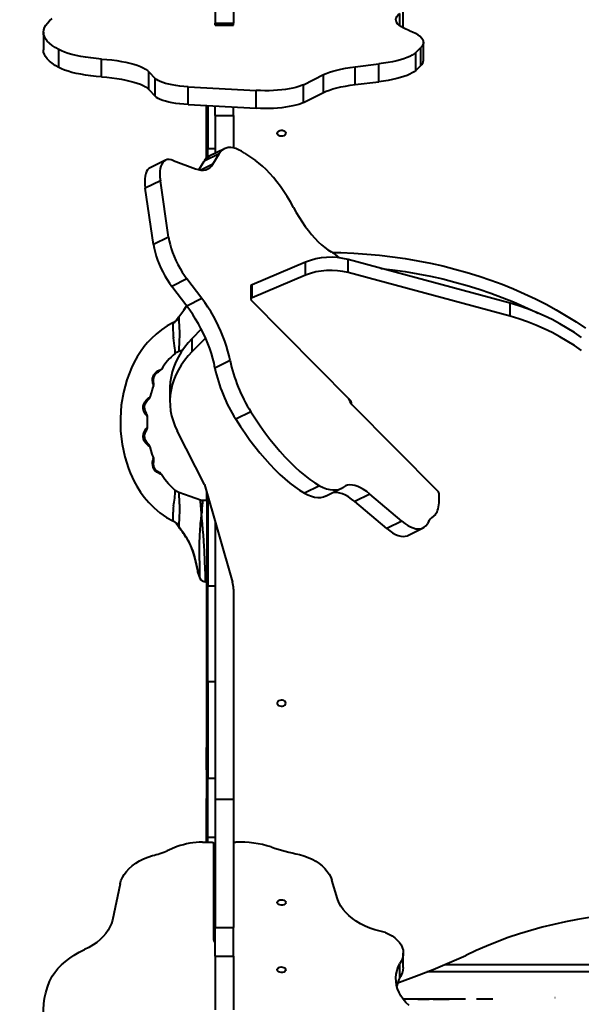
# Model space of a CAD drawing. Units: millimetres. Extents: x 29975 to 49515, y -8954 to 21535.
# Drawn here: x 42931 to 43388, y 1771 to 2571 of the extents above; entities that cross this region are included whole.
import ezdxf

# ---------------------------------------------------------------- set-up
doc = ezdxf.new("R2010")
doc.units = ezdxf.units.MM
doc.layers.add('DiKom', color=7, linetype='Continuous')
doc.styles.add('style1', font='arialbd.ttf', dxfattribs={"width": 0.8})
doc.dimstyles.new('1-50', dxfattribs={"dimtxt": 1100, "dimasz": 400, "dimexe": 100, "dimexo": 0, "dimgap": 400, "dimtad": 1, "dimtxsty": 'style1', "dimcen": 200, "dimclrd": 7, "dimclre": 7, "dimclrt": 7, "dimadec": 1, "dimazin": 2, "dimtfac": 1, "dimtmove": 0, "dimatfit": 2, "dimfxl": 0, "dimlwd": 25, "dimlwe": 18, "dimarcsym": 0})

# ---------------------------------------------------------------- blocks, each defined once
blk = doc.blocks.new('*D9')
at = {"color": 7, "linetype": 'Continuous', "lineweight": 18, "transparency": 16777216}
for p, q in [((36176.29, 5818.09), (36176.29, -7060.63)), ((48014.75, 3857.78), (48014.75, -7060.63))]:
    blk.add_line(p, q, dxfattribs=at)
at = {"color": 7, "linetype": 'Continuous', "lineweight": 25, "transparency": 16777216}
blk.add_line((47614.75, -6960.63), (36576.29, -6960.63), dxfattribs=at)
at = {"color": 7, "linetype": 'Continuous', "transparency": 16777216}
for points in [[(36576.29, -6893.96), (36576.29, -7027.3), (36176.29, -6960.63)], [(47614.75, -6893.96), (47614.75, -7027.3), (48014.75, -6960.63)]]:
    blk.add_solid(points, dxfattribs=at)
at = {"layer": 'Defpoints', "color": 0, "linetype": 'Continuous', "transparency": 16777216}
for p in [(36176.29, 5818.09), (48014.75, 3857.78), (36176.29, -6960.63)]:
    blk.add_point(p, dxfattribs=at)
at = {"color": 7, "linetype": 'Continuous', "lineweight": 40, "transparency": 16777216, "insert": (42248.46, -5998.62), "char_height": 1100, "attachment_point": 5, "style": 'style1'}
blk.add_mtext('11800', dxfattribs=at)
blk = doc.blocks.new('*D10')
at = {"color": 7, "linetype": 'Continuous', "lineweight": 18, "transparency": 16777216}
for p, q in [((42445.22, 11164.04), (33377.59, 11164.04)), ((43214.6, -3144.74), (33377.59, -3144.74))]:
    blk.add_line(p, q, dxfattribs=at)
at = {"color": 7, "linetype": 'Continuous', "lineweight": 25, "transparency": 16777216}
blk.add_line((33477.59, 10764.04), (33477.59, -2744.74), dxfattribs=at)
at = {"color": 7, "linetype": 'Continuous', "transparency": 16777216}
for points in [[(33410.93, 10764.04), (33544.26, 10764.04), (33477.59, 11164.04)], [(33410.93, -2744.74), (33544.26, -2744.74), (33477.59, -3144.74)]]:
    blk.add_solid(points, dxfattribs=at)
at = {"layer": 'Defpoints', "color": 0, "linetype": 'Continuous', "transparency": 16777216}
for p in [(42445.22, 11164.04), (33477.59, -3144.74), (43214.6, -3144.74)]:
    blk.add_point(p, dxfattribs=at)
at = {"color": 7, "linetype": 'Continuous', "lineweight": 40, "transparency": 16777216, "insert": (32515.96, 476.4), "char_height": 1100, "attachment_point": 5, "rotation": 90, "style": 'style1'}
blk.add_mtext('14300', dxfattribs=at)
blk = doc.blocks.new('*D11')
at = {"layer": 'Defpoints', "color": 0, "transparency": 16777216}
for p in [(42718.22, 13133.04), (31658.5, -5166.96), (43235.38, -5166.96)]:
    blk.add_point(p, dxfattribs=at)
at = {"layer": 'DiKom', "color": 7, "lineweight": 18, "transparency": 16777216}
for p, q in [((42718.22, 13133.04), (31558.5, 13133.04)), ((43235.38, -5166.96), (31558.5, -5166.96))]:
    blk.add_line(p, q, dxfattribs=at)
at = {"layer": 'DiKom', "color": 7, "lineweight": 25, "transparency": 16777216}
blk.add_line((31658.5, 12733.04), (31658.5, -4766.96), dxfattribs=at)
at = {"layer": 'DiKom', "color": 7, "transparency": 16777216}
for points in [[(31591.83, 12733.04), (31725.17, 12733.04), (31658.5, 13133.04)], [(31591.83, -4766.96), (31725.17, -4766.96), (31658.5, -5166.96)]]:
    blk.add_solid(points, dxfattribs=at)
at = {"layer": 'DiKom', "color": 7, "lineweight": 200, "transparency": 16777216, "insert": (30696.49, 376.1), "char_height": 1100, "attachment_point": 5, "rotation": 90, "style": 'style1'}
blk.add_mtext('18300', dxfattribs=at)
blk = doc.blocks.new('*D12')
at = {"layer": 'Defpoints', "color": 0, "transparency": 16777216}
for p in [(34277.51, 4997.39), (49464.75, 3543.72), (34277.51, -8854.18)]:
    blk.add_point(p, dxfattribs=at)
at = {"layer": 'DiKom', "color": 7, "lineweight": 18, "transparency": 16777216}
for p, q in [((34277.51, 4997.39), (34277.51, -8954.18)), ((49464.75, 3543.72), (49464.75, -8954.18))]:
    blk.add_line(p, q, dxfattribs=at)
at = {"layer": 'DiKom', "color": 7, "lineweight": 25, "transparency": 16777216}
blk.add_line((49064.75, -8854.18), (34677.51, -8854.18), dxfattribs=at)
at = {"layer": 'DiKom', "color": 7, "transparency": 16777216}
for points in [[(34677.51, -8787.51), (34677.51, -8920.85), (34277.51, -8854.18)], [(49064.75, -8787.51), (49064.75, -8920.85), (49464.75, -8854.18)]]:
    blk.add_solid(points, dxfattribs=at)
at = {"layer": 'DiKom', "color": 7, "lineweight": 200, "transparency": 16777216, "insert": (42322.71, -7892.55), "char_height": 1100, "attachment_point": 5, "style": 'style1'}
blk.add_mtext('15200', dxfattribs=at)

msp = doc.modelspace()

# ---------------------------------------------------------------- linework, layer by layer
at = {"color": 7, "linetype": 'Continuous', "lineweight": 40}
for p, q in [((43089.924, 2606.735), (43089.924, 2568.64)), ((43104.924, 2606.735), (43104.924, 2568.64)), ((43242.892, 2565.29), (43242.892, 2579.778)), ((43089.924, 2568.64), (43104.924, 2568.64)), ((43089.924, 2566.983), (43089.924, 2568.64)), ((43104.924, 2566.983), (43104.924, 2568.64)), ((43240.15, 2566.428), (43240.15, 2576.48)), ((42950.484, 2561.299), (42950.484, 2546.81)), ((43089.924, 2566.983), (43104.924, 2566.983)), ((43242.892, 2565.29), (43242.824, 2564.759)), ((43259.237, 2538.516), (43259.237, 2553.005)), ((42962.887, 2532.559), (42962.887, 2547.048)), ((43253.043, 2544.726), (43257.094, 2548.701)), ((43253.043, 2530.237), (43253.043, 2544.726)), ((43257.094, 2534.212), (43257.094, 2548.701)), ((42997.673, 2524.96), (42997.673, 2539.449)), ((43036.216, 2529.108), (43041.358, 2523.631)), ((43036.216, 2514.619), (43036.216, 2529.108)), ((43203.771, 2533.138), (43222.976, 2535.44)), ((43203.771, 2518.649), (43203.771, 2533.138)), ((43222.976, 2520.951), (43222.976, 2535.44)), ((43253.043, 2530.237), (43257.094, 2534.212)), ((43041.358, 2509.142), (43041.358, 2523.631)), ((43161.805, 2518.59), (43177.968, 2526.728)), ((43177.968, 2512.239), (43177.968, 2526.728)), ((43203.771, 2518.649), (43222.976, 2520.951)), ((43036.216, 2514.619), (43041.358, 2509.142)), ((43068.1, 2516.909), (43123.407, 2513.869)), ((43068.1, 2502.42), (43068.1, 2516.909)), ((43123.407, 2499.381), (43123.407, 2513.869)), ((43161.805, 2504.101), (43161.805, 2518.59)), ((43161.805, 2504.101), (43177.968, 2512.239)), ((43068.1, 2502.42), (43123.407, 2499.381)), ((43082.924, 2480.823), (43082.924, 2501.605)), ((43083.924, 2501.55), (43083.924, 2466.742)), ((43089.924, 2493.57), (43089.924, 2501.22)), ((43104.924, 2493.57), (43104.924, 2500.396)), ((43089.924, 2493.57), (43104.924, 2493.57)), ((43089.924, 2493.57), (43089.924, 2462.782)), ((43104.924, 2493.57), (43104.924, 2467.152)), ((43082.924, 2480.823), (43083.924, 2480.823)), ((43082.924, 2472.151), (43082.924, 2480.823)), ((43082.924, 2472.151), (43083.924, 2472.151)), ((43082.924, 2458.848), (43082.924, 2472.151)), ((43083.924, 2459.674), (43083.924, 2466.742)), ((43083.924, 2466.742), (43089.924, 2466.742)), ((43097.474, 2466.525), (43085.187, 2460.433)), ((43049.564, 2457.168), (43037.277, 2451.076)), ((43055.933, 2457.073), (43073.97, 2450.251)), ((43093.277, 2462.515), (43080.99, 2456.424)), ((43088.175, 2454.111), (43093.277, 2462.515)), ((43113.857, 2462.942), (43122.666, 2456.896)), ((43076.743, 2449.427), (43080.99, 2456.424)), ((43088.175, 2454.111), (43078.246, 2449.188)), ((43045.472, 2440.532), (43033.185, 2434.441)), ((43052.208, 2394.663), (43045.472, 2440.532)), ((43039.921, 2388.572), (43033.185, 2434.441)), ((43052.208, 2394.663), (43039.921, 2388.572)), ((43163.441, 2374.301), (43120.006, 2356.007)), ((43163.441, 2363.707), (43163.441, 2374.301)), ((43198.11, 2365.838), (43198.11, 2376.432)), ((43329.643, 2341.015), (43198.11, 2376.432)), ((43067.106, 2360.716), (43054.818, 2354.624)), ((43079.244, 2344.811), (43067.106, 2360.716)), ((43163.441, 2363.707), (43120.006, 2345.414)), ((43329.643, 2330.422), (43198.11, 2365.838)), ((43066.957, 2338.72), (43054.818, 2354.624)), ((43119.028, 2354.79), (43119.028, 2344.197)), ((43120.006, 2345.414), (43120.006, 2356.007)), ((43079.244, 2344.811), (43066.957, 2338.72)), ((43199.671, 2262.216), (43119.39, 2343.385)), ((43329.643, 2330.422), (43329.643, 2341.015)), ((43060.147, 2329.464), (43060.457, 2329.801)), ((43078.759, 2319.815), (43071.344, 2312.313)), ((43082.153, 2312.655), (43071.344, 2301.72)), ((43071.344, 2301.72), (43071.344, 2312.313)), ((43060.456, 2301.949), (43060.457, 2301.958)), ((43060.477, 2301.943), (43063.812, 2303.136)), ((43102.163, 2294.42), (43089.875, 2288.328)), ((43039.932, 2274.178), (43039.927, 2274.192)), ((43053.272, 2271.718), (43053.272, 2261.125)), ((43201.141, 2258.789), (43270.983, 2188.174)), ((43119.004, 2252.826), (43106.717, 2246.734)), ((43081.264, 2193.581), (43059.149, 2237.211)), ((43039.959, 2214.98), (43039.935, 2214.913)), ((43046.203, 2201.887), (43046.128, 2201.911)), ((43081.264, 2193.581), (43104.114, 2114.391)), ((43174.856, 2192.66), (43162.569, 2186.568)), ((43060.457, 2187.107), (43060.456, 2187.136)), ((43082.924, 2187.826), (43082.924, 2180.542)), ((43180.26, 2184.494), (43192.547, 2190.586)), ((43215.648, 2185.892), (43203.361, 2179.8)), ((43241.797, 2163.862), (43215.648, 2185.892)), ((43272.104, 2180.576), (43272.13, 2185.593)), ((43078.108, 2180.831), (43078.109, 2180.817)), ((43083.424, 2180.542), (43079.791, 2180.542)), ((43083.424, 2114.542), (43083.424, 2180.542)), ((43083.924, 2184.361), (43083.924, 2111.248)), ((43229.51, 2157.771), (43203.361, 2179.8)), ((43078.924, 2169.615), (43078.924, 2169.484)), ((43268.922, 2169.319), (43265.908, 2166.598)), ((43089.924, 2163.567), (43089.924, 1937.887)), ((43241.797, 2163.862), (43229.51, 2157.771)), ((43060.457, 2159.284), (43060.159, 2159.607)), ((43246.646, 2152.289), (43258.933, 2158.381)), ((43067.701, 2148.43), (43068.08, 2147.737)), ((43072.85, 2135.742), (43073.077, 2135.005)), ((43075.896, 2121.81), (43077.634, 2117.637)), ((43082.257, 2114.542), (43083.424, 2114.542)), ((43082.924, 2114.542), (43082.924, 1980.037)), ((43083.924, 2111.248), (43089.924, 2111.248)), ((43083.924, 2033.493), (43083.924, 2111.248)), ((43104.924, 2108.722), (43104.924, 2056.066)), ((43104.924, 2056.066), (43104.924, 1937.887)), ((43083.924, 2033.493), (43083.924, 1955.087)), ((43083.924, 2033.493), (43089.924, 2033.493)), ((43082.924, 1961.86), (43082.924, 1980.037)), ((43082.924, 1980.037), (43083.924, 1980.037)), ((43082.924, 1961.86), (43083.924, 1961.86)), ((43082.924, 1961.86), (43082.924, 1938.61)), ((43083.924, 1907.011), (43083.924, 1955.087)), ((43083.924, 1955.087), (43089.924, 1955.087)), ((43082.924, 1938.61), (43083.924, 1938.61)), ((43082.924, 1902.997), (43082.924, 1938.61)), ((43089.924, 1937.887), (43104.924, 1937.887)), ((43089.924, 1937.887), (43089.924, 1833.755)), ((43104.924, 1937.887), (43104.924, 1833.755)), ((43083.924, 1903.001), (43083.924, 1907.011)), ((43083.924, 1907.011), (43089.924, 1907.011)), ((43059.276, 1899.418), (43051.108, 1896.041)), ((43079.771, 1902.984), (43086.912, 1903.013)), ((43088.924, 1823.461), (43088.924, 1901.727)), ((43012.714, 1869.021), (43006.471, 1839.717)), ((43189.283, 1856.824), (43184.855, 1872.033)), ((43088.924, 1862.535), (43089.924, 1862.535)), ((43088.924, 1836.608), (43089.924, 1836.608)), ((43089.924, 1833.755), (43104.924, 1833.755)), ((43089.924, 1810.219), (43089.924, 1833.755)), ((43104.924, 1810.219), (43104.924, 1833.755)), ((43089.924, 1810.219), (43104.924, 1810.219)), ((43089.924, 1810.219), (43089.924, 1766.666)), ((43104.924, 1810.219), (43104.924, 1766.666)), ((43242.892, 1801.213), (43242.892, 1812.703)), ((43240.15, 1793.02), (43240.15, 1804.511)), ((43276.757, 1803.542), (43789.511, 1803.542)), ((43817.325, 1797.542), (43261.997, 1797.542)), ((43293.309, 1775.543), (43293.309, 1775.543)), ((43293.309, 1775.543), (43293.309, 1775.543)), ((43302.309, 1775.543), (43302.309, 1775.543)), ((43302.309, 1775.543), (43302.309, 1775.543))]:
    msp.add_line(p, q, dxfattribs=at)
at = {"color": 7, "linetype": 'Continuous', "lineweight": 40, "flags": 128}
for points in [[(42962.887, 2547.048), (42960.005, 2548.74), (42957.491, 2550.471), (42955.352, 2552.235), (42953.596, 2554.027), (42952.227, 2555.841), (42951.251, 2557.673), (42950.669, 2559.516), (42950.484, 2561.364), (42950.697, 2563.212), (42951.306, 2565.054), (42952.31, 2566.885), (42953.706, 2568.698), (42955.489, 2570.488), (42957.654, 2572.25)], [(43247.559, 2562.675), (43245.042, 2563.689), (43242.84, 2564.751), (43240.968, 2565.855), (43239.437, 2566.994), (43238.257, 2568.16), (43237.435, 2569.346), (43236.976, 2570.546), (43236.883, 2571.751), (43237.157, 2572.955), (43237.796, 2574.149), (43238.795, 2575.326), (43240.15, 2576.48)], [(43247.559, 2562.675), (43250.319, 2561.552), (43252.731, 2560.377), (43254.78, 2559.157), (43256.453, 2557.899), (43257.741, 2556.611), (43258.635, 2555.3), (43259.13, 2553.976), (43259.222, 2552.646), (43258.912, 2551.318), (43258.202, 2550), (43257.094, 2548.701)], [(42962.887, 2532.559), (42960.005, 2534.251), (42957.491, 2535.982), (42955.352, 2537.746), (42953.596, 2539.538), (42952.227, 2541.352), (42951.251, 2543.184), (42950.669, 2545.027), (42950.484, 2546.81)], [(42997.673, 2539.449), (42993.215, 2539.828), (42988.898, 2540.303), (42984.753, 2540.872), (42980.811, 2541.531), (42977.1, 2542.274), (42973.647, 2543.096), (42970.477, 2543.991), (42967.614, 2544.953), (42965.078, 2545.974), (42962.887, 2547.048)], [(43253.043, 2544.726), (43251.753, 2543.639), (43250.132, 2542.581), (43248.19, 2541.561), (43245.939, 2540.584), (43243.395, 2539.657), (43240.572, 2538.785), (43237.489, 2537.974), (43234.167, 2537.23), (43230.625, 2536.557), (43226.887, 2535.959), (43222.976, 2535.44)], [(42997.673, 2539.449), (43001.928, 2539.09), (43006.056, 2538.643), (43010.03, 2538.11), (43013.823, 2537.496), (43017.411, 2536.804), (43020.769, 2536.038), (43023.876, 2535.204), (43026.711, 2534.308), (43029.255, 2533.355), (43031.491, 2532.352), (43033.405, 2531.305), (43034.983, 2530.221), (43036.216, 2529.108)], [(42997.673, 2524.96), (42993.215, 2525.339), (42988.898, 2525.814), (42984.753, 2526.383), (42980.811, 2527.042), (42977.1, 2527.785), (42973.647, 2528.607), (42970.477, 2529.502), (42967.614, 2530.464), (42965.078, 2531.486), (42962.887, 2532.559)], [(43177.968, 2526.728), (43180.215, 2527.753), (43182.781, 2528.726), (43185.649, 2529.641), (43188.8, 2530.491), (43192.212, 2531.271), (43195.861, 2531.975), (43199.723, 2532.599), (43203.771, 2533.138)], [(43253.043, 2530.237), (43251.753, 2529.15), (43250.132, 2528.093), (43248.19, 2527.072), (43245.939, 2526.095), (43243.395, 2525.168), (43240.572, 2524.296), (43237.489, 2523.486), (43234.167, 2522.741), (43230.625, 2522.068), (43226.887, 2521.47), (43222.976, 2520.951)], [(42997.673, 2524.96), (43001.928, 2524.601), (43006.056, 2524.154), (43010.03, 2523.621), (43013.823, 2523.007), (43017.411, 2522.315), (43020.769, 2521.549), (43023.876, 2520.716), (43026.711, 2519.819), (43029.255, 2518.866), (43031.491, 2517.863), (43033.405, 2516.816), (43034.983, 2515.732), (43036.216, 2514.619)], [(43068.1, 2516.909), (43064.648, 2517.147), (43061.308, 2517.474), (43058.114, 2517.888), (43055.1, 2518.385), (43052.297, 2518.958), (43049.734, 2519.602), (43047.439, 2520.311), (43045.434, 2521.076), (43043.741, 2521.89), (43042.378, 2522.745), (43041.358, 2523.631)], [(43161.805, 2518.59), (43160.045, 2517.803), (43157.988, 2517.066), (43155.657, 2516.386), (43153.074, 2515.77), (43150.265, 2515.224), (43147.259, 2514.753), (43144.087, 2514.363), (43140.779, 2514.057), (43137.369, 2513.839), (43133.892, 2513.71), (43130.382, 2513.672), (43126.876, 2513.726), (43123.407, 2513.869)], [(43177.968, 2512.239), (43180.215, 2513.264), (43182.781, 2514.237), (43185.649, 2515.152), (43188.8, 2516.002), (43192.212, 2516.782), (43195.861, 2517.486), (43199.723, 2518.11), (43203.771, 2518.649)], [(43068.1, 2502.42), (43064.648, 2502.658), (43061.308, 2502.985), (43058.114, 2503.4), (43055.1, 2503.896), (43052.297, 2504.469), (43049.734, 2505.113), (43047.439, 2505.822), (43045.434, 2506.587), (43043.741, 2507.401), (43042.378, 2508.256), (43041.358, 2509.142)], [(43161.805, 2504.101), (43160.045, 2503.314), (43157.988, 2502.577), (43155.657, 2501.897), (43153.074, 2501.281), (43150.265, 2500.735), (43147.259, 2500.264), (43144.087, 2499.874), (43140.779, 2499.569), (43137.369, 2499.35), (43133.892, 2499.221), (43130.382, 2499.183), (43126.876, 2499.237), (43123.407, 2499.381)], [(43147.424, 2479.1), (43147.235, 2478.295), (43146.686, 2477.578), (43145.838, 2477.025), (43144.783, 2476.697), (43143.635, 2476.63), (43142.518, 2476.83), (43141.554, 2477.277), (43140.846, 2477.92), (43140.472, 2478.692), (43140.472, 2479.508), (43140.846, 2480.279), (43141.554, 2480.923), (43142.518, 2481.369), (43143.635, 2481.569), (43144.783, 2481.502), (43145.839, 2481.174), (43146.686, 2480.622), (43147.235, 2479.904), (43147.424, 2479.1)], [(43113.857, 2462.942), (43111.447, 2464.467), (43109.104, 2465.691), (43106.843, 2466.606), (43104.678, 2467.206), (43102.623, 2467.486), (43100.691, 2467.446), (43098.894, 2467.086), (43097.245, 2466.407), (43095.752, 2465.415), (43094.427, 2464.115), (43093.277, 2462.515)], [(43055.933, 2457.073), (43054.19, 2457.592), (43052.556, 2457.792), (43051.049, 2457.669), (43049.684, 2457.225), (43048.474, 2456.465), (43047.431, 2455.397), (43046.567, 2454.03), (43045.889, 2452.379), (43045.405, 2450.46), (43045.12, 2448.293), (43045.035, 2445.9), (43045.153, 2443.304), (43045.472, 2440.532)], [(43153.636, 2418.85), (43151.148, 2423.314), (43148.544, 2427.651), (43145.839, 2431.832), (43143.051, 2435.833), (43140.196, 2439.628), (43137.293, 2443.196), (43134.358, 2446.513), (43131.409, 2449.559), (43128.466, 2452.316), (43125.545, 2454.767), (43122.666, 2456.896)], [(43037.277, 2451.076), (43036.187, 2450.374), (43035.144, 2449.305), (43034.28, 2447.938), (43033.602, 2446.287), (43033.118, 2444.369), (43032.833, 2442.202), (43032.748, 2439.808), (43032.866, 2437.213), (43033.185, 2434.441)], [(43073.97, 2450.251), (43076.241, 2449.541), (43078.398, 2449.173), (43080.425, 2449.149), (43082.31, 2449.469), (43084.038, 2450.131), (43085.599, 2451.13), (43086.981, 2452.46), (43088.175, 2454.111)], [(43153.636, 2418.85), (43155.883, 2414.8), (43158.238, 2410.864), (43160.684, 2407.069), (43163.207, 2403.437), (43165.792, 2399.99), (43168.422, 2396.751), (43171.08, 2393.739), (43173.751, 2390.972), (43176.418, 2388.469), (43179.065, 2386.244), (43181.674, 2384.312), (43184.231, 2382.684)], [(43052.208, 2394.663), (43052.735, 2391.692), (43053.462, 2388.599), (43054.379, 2385.415), (43055.479, 2382.175), (43056.75, 2378.911), (43058.177, 2375.658), (43059.747, 2372.449), (43061.443, 2369.319), (43063.248, 2366.299), (43065.142, 2363.421), (43067.106, 2360.716)], [(43039.921, 2388.572), (43040.448, 2385.601), (43041.175, 2382.507), (43042.092, 2379.324), (43043.192, 2376.083), (43044.463, 2372.819), (43045.89, 2369.566), (43047.46, 2366.358), (43049.156, 2363.227), (43050.961, 2360.208), (43052.855, 2357.33), (43054.818, 2354.624)], [(43185.065, 2382.273), (43192.072, 2382.124), (43202.619, 2381.68), (43213.137, 2380.974), (43223.614, 2380.006), (43234.036, 2378.777), (43244.39, 2377.29), (43254.664, 2375.545), (43264.844, 2373.545), (43274.919, 2371.292), (43284.876, 2368.79), (43294.702, 2366.041), (43304.385, 2363.049), (43313.914, 2359.817), (43323.276, 2356.35), (43332.459, 2352.651), (43341.453, 2348.726), (43350.246, 2344.579), (43358.828, 2340.215), (43367.187, 2335.64), (43375.313, 2330.86), (43383.197, 2325.88), (43390.828, 2320.706)], [(43224.545, 2369.314), (43234.036, 2368.184), (43244.39, 2366.696), (43254.664, 2364.951), (43264.844, 2362.951), (43274.919, 2360.699), (43284.876, 2358.197), (43294.702, 2355.448), (43304.385, 2352.456), (43313.914, 2349.224), (43323.276, 2345.756), (43332.459, 2342.058), (43341.453, 2338.133), (43350.246, 2333.986), (43352.204, 2333.019)], [(43102.163, 2294.42), (43101.367, 2298.229), (43100.376, 2302.146), (43099.195, 2306.146), (43097.834, 2310.202), (43096.299, 2314.287), (43094.603, 2318.374), (43092.756, 2322.436), (43090.769, 2326.446), (43088.658, 2330.378), (43086.434, 2334.205), (43084.114, 2337.902), (43081.712, 2341.446), (43079.244, 2344.811)], [(43120.006, 2345.414), (43119.676, 2345.241), (43119.404, 2345.023), (43119.2, 2344.771), (43119.073, 2344.495), (43119.028, 2344.206), (43119.068, 2343.916), (43119.19, 2343.639), (43119.39, 2343.385)], [(43089.875, 2288.328), (43089.08, 2292.137), (43088.089, 2296.055), (43086.908, 2300.054), (43085.547, 2304.11), (43084.012, 2308.195), (43082.316, 2312.282), (43080.468, 2316.344), (43078.482, 2320.354), (43076.37, 2324.286), (43074.147, 2328.113), (43071.827, 2331.811), (43069.425, 2335.354), (43066.957, 2338.72)], [(43387.541, 2313.234), (43381.966, 2317.122), (43376.146, 2320.826), (43370.095, 2324.338), (43363.823, 2327.652), (43357.346, 2330.76), (43350.675, 2333.657), (43343.824, 2336.335), (43336.809, 2338.789), (43329.643, 2341.015)], [(43060.147, 2329.464), (43058.249, 2326.909), (43055.645, 2325.079)], [(43060.363, 2329.795), (43060.197, 2329.553), (43060.158, 2329.476)], [(43060.457, 2329.801), (43060.487, 2328.867), (43060.54, 2327.401), (43060.62, 2325.476), (43060.727, 2323.198), (43060.843, 2320.745), (43060.938, 2318.282), (43060.982, 2315.89), (43060.96, 2313.595), (43060.88, 2311.411), (43060.764, 2309.32), (43060.647, 2307.365), (43060.55, 2305.621), (43060.489, 2304.139), (43060.459, 2303.011), (43060.453, 2302.27), (43060.456, 2301.949)], [(43387.541, 2302.641), (43381.966, 2306.529), (43376.146, 2310.233), (43370.095, 2313.745), (43363.823, 2317.059), (43357.346, 2320.167), (43350.675, 2323.063), (43343.824, 2325.742), (43336.809, 2328.196), (43329.643, 2330.422)], [(43055.661, 2325.048), (43051.091, 2322.609), (43046.278, 2319.4), (43041.987, 2315.951), (43038.249, 2312.426), (43035.07, 2308.983), (43032.438, 2305.77), (43029.397, 2301.573), (43026.737, 2297.381), (43024.285, 2292.97), (43022.055, 2288.369), (43018.305, 2278.709), (43015.521, 2268.548), (43013.74, 2258.083), (43012.964, 2247.534), (43013.184, 2236.891), (43014.405, 2226.336), (43016.593, 2216.134), (43019.63, 2206.602), (43021.053, 2203.016), (43022.581, 2199.571), (43024.244, 2196.194), (43026.454, 2192.184), (43029.391, 2187.52), (43032.448, 2183.3), (43036.096, 2178.942), (43040.343, 2174.62), (43045.174, 2170.516), (43050.542, 2166.808), (43055.664, 2164.04)], [(43055.598, 2324.747), (43055.645, 2325.079), (43055.645, 2325.079)], [(43057.467, 2300.242), (43057.467, 2300.237), (43057.467, 2300.543), (43057.446, 2301.402), (43057.385, 2302.738), (43057.262, 2304.467), (43057.065, 2306.446), (43056.796, 2308.55), (43056.484, 2310.691), (43056.18, 2312.829)], [(43071.344, 2312.313), (43068.069, 2308.78), (43065.097, 2305.115), (43062.44, 2301.331), (43060.106, 2297.441), (43058.105, 2293.46), (43056.442, 2289.401), (43055.124, 2285.28), (43054.156, 2281.11), (43053.541, 2276.906), (43053.282, 2272.684), (43053.272, 2271.718)], [(43071.344, 2301.72), (43068.069, 2298.187), (43065.097, 2294.522), (43062.44, 2290.738), (43060.106, 2286.848), (43058.105, 2282.867), (43056.442, 2278.808), (43055.124, 2274.687), (43054.156, 2270.516), (43053.541, 2266.313), (43053.282, 2262.091), (43053.379, 2257.866), (43053.831, 2253.652), (43054.638, 2249.465), (43055.796, 2245.319), (43057.302, 2241.23), (43059.149, 2237.211)], [(43057.451, 2300.224), (43058.889, 2301.216), (43060.477, 2301.943)], [(43039.471, 2275.663), (43039.247, 2276.797), (43039.127, 2278.182), (43039.213, 2279.724), (43039.581, 2281.293), (43040.255, 2282.771), (43041.198, 2284.072), (43042.324, 2285.15), (43043.489, 2285.97), (43044.545, 2286.542), (43045.388, 2286.908), (43045.964, 2287.119), (43046.264, 2287.217), (43046.198, 2287.196)], [(43039.987, 2277.858), (43039.941, 2278.808), (43039.976, 2279.494), (43040.091, 2280.281), (43040.311, 2281.139), (43040.651, 2282.025), (43041.123, 2282.907), (43041.721, 2283.748), (43042.426, 2284.518), (43043.193, 2285.187), (43044.685, 2286.194), (43045.794, 2286.834), (43046.24, 2287.176)], [(43039.952, 2278.575), (43039.96, 2278.954), (43039.995, 2279.397), (43040.212, 2280.552), (43040.418, 2281.195), (43040.69, 2281.836), (43041.021, 2282.451), (43041.395, 2283.015), (43041.782, 2283.502), (43042.163, 2283.91), (43042.801, 2284.476), (43043.095, 2284.697), (43043.366, 2284.881), (43044.019, 2285.26), (43044.22, 2285.359), (43044.167, 2285.334), (43044.012, 2285.256), (43043.355, 2284.874)], [(43039.974, 2274.065), (43040.115, 2275.437), (43039.996, 2277.299)], [(43033.432, 2250.761), (43032.668, 2252.054), (43031.993, 2253.64), (43031.581, 2255.419), (43031.564, 2257.26), (43031.986, 2259.051), (43032.789, 2260.687), (43033.84, 2262.095), (43034.941, 2263.201), (43035.906, 2263.989), (43036.629, 2264.496), (43037.079, 2264.782), (43037.248, 2264.884), (43037.236, 2264.877)], [(43033.568, 2252.6), (43033.078, 2253.698), (43032.742, 2254.96), (43032.625, 2256.232), (43032.71, 2257.412), (43032.946, 2258.456), (43033.272, 2259.332), (43033.985, 2260.602), (43034.723, 2261.556), (43035.645, 2262.575), (43036.609, 2263.679), (43037.25, 2264.885)], [(43035.023, 2248.775), (43034.919, 2249.496), (43034.582, 2250.398), (43034.098, 2251.442), (43033.568, 2252.6)], [(43035.098, 2240.222), (43034.95, 2242.368), (43035.086, 2248.786)], [(43119.004, 2252.826), (43122.753, 2246.999), (43126.588, 2241.346), (43130.498, 2235.883), (43134.47, 2230.627), (43138.491, 2225.594), (43142.55, 2220.801), (43146.634, 2216.261), (43150.73, 2211.989), (43154.826, 2207.998), (43158.909, 2204.301), (43162.965, 2200.908), (43166.984, 2197.831), (43170.952, 2195.078), (43174.856, 2192.66)], [(43106.717, 2246.734), (43110.466, 2240.908), (43114.301, 2235.254), (43118.211, 2229.791), (43122.183, 2224.535), (43126.204, 2219.503), (43130.263, 2214.709), (43134.347, 2210.169), (43138.443, 2205.897), (43142.539, 2201.907), (43146.622, 2198.209), (43150.678, 2194.816), (43154.697, 2191.739), (43158.665, 2188.987), (43162.569, 2186.568)], [(43036.323, 2224.795), (43035.479, 2225.426), (43034.437, 2226.356), (43033.338, 2227.603), (43032.375, 2229.135), (43031.734, 2230.861), (43031.518, 2232.684), (43031.73, 2234.508), (43032.287, 2236.217), (43033.024, 2237.674), (43033.769, 2238.805), (43034.384, 2239.591), (43034.802, 2240.07), (43034.931, 2240.21)], [(43035.519, 2226.827), (43034.812, 2227.475), (43034.041, 2228.402), (43033.39, 2229.498), (43032.948, 2230.622), (43032.709, 2231.676), (43032.628, 2232.601), (43032.723, 2234.028), (43033.089, 2235.553), (43033.802, 2237.269), (43034.238, 2238.126), (43034.643, 2238.939), (43034.938, 2239.684), (43035.008, 2240.209)], [(43035.044, 2227.364), (43034.654, 2227.761), (43034.199, 2228.311), (43033.63, 2229.192), (43033.084, 2230.441), (43032.881, 2231.174), (43032.75, 2231.948), (43032.701, 2232.728), (43032.73, 2233.473), (43032.942, 2234.7), (43033.098, 2235.221), (43033.271, 2235.679), (43033.552, 2236.281), (43033.805, 2236.727), (43034.07, 2237.13), (43034.055, 2237.109), (43033.76, 2236.653)], [(43037.25, 2224.199), (43036.434, 2225.835), (43035.648, 2226.7)], [(43037.136, 2224.268), (43037.203, 2224.227), (43036.905, 2224.41), (43036.323, 2224.795)], [(43040.098, 2214.974), (43038.826, 2218.426), (43037.298, 2224.31)], [(43046.128, 2201.911), (43046.027, 2201.944), (43045.492, 2202.136), (43044.693, 2202.473), (43043.667, 2203.008), (43042.51, 2203.786), (43041.371, 2204.821), (43040.388, 2206.094), (43039.667, 2207.551), (43039.252, 2209.106), (43039.124, 2210.658), (43039.218, 2212.081), (43039.432, 2213.255), (43039.667, 2214.128), (43039.959, 2214.98), (43039.959, 2214.98)], [(43044.197, 2203.736), (43044.198, 2203.735), (43044.013, 2203.827), (43043.641, 2204.033), (43043.183, 2204.326), (43042.637, 2204.742), (43041.922, 2205.426), (43041.155, 2206.417), (43040.806, 2207.017), (43040.51, 2207.653), (43040.281, 2208.295), (43040.118, 2208.923), (43039.967, 2210.003), (43039.952, 2210.429), (43039.958, 2210.814), (43040.003, 2211.368), (43040.064, 2211.786), (43040.14, 2212.162)], [(43046.249, 2201.872), (43045.721, 2202.623), (43044.958, 2203.281)], [(43057.528, 2188.919), (43055.795, 2190.295), (43052, 2194.161), (43049.142, 2197.692), (43046.325, 2201.832), (43046.272, 2201.925)], [(43174.856, 2192.66), (43177.715, 2191.284), (43180.478, 2190.258), (43183.128, 2189.587), (43185.654, 2189.273), (43188.041, 2189.32), (43190.276, 2189.726), (43192.349, 2190.49), (43194.247, 2191.607)], [(43215.648, 2185.892), (43213.117, 2187.893), (43210.632, 2189.597), (43208.209, 2190.992), (43205.864, 2192.07), (43203.611, 2192.822), (43201.468, 2193.244), (43199.446, 2193.332), (43197.561, 2193.088), (43195.824, 2192.511), (43194.247, 2191.607)], [(43060.459, 2187.148), (43058.88, 2187.873), (43057.451, 2188.86)], [(43060.456, 2187.136), (43060.453, 2186.994), (43060.453, 2186.743), (43060.454, 2186.443), (43060.458, 2186.142), (43060.486, 2185.034), (43060.543, 2183.612), (43060.641, 2181.812), (43060.772, 2179.633), (43060.842, 2178.409), (43060.902, 2177.18), (43060.952, 2175.78), (43060.978, 2174.483), (43060.981, 2173.099), (43060.96, 2171.643), (43060.92, 2170.232), (43060.865, 2168.847), (43060.836, 2168.173), (43060.806, 2167.525), (43060.772, 2166.809), (43060.747, 2166.303), (43060.706, 2165.46), (43060.676, 2164.831), (43060.644, 2164.127), (43060.592, 2162.942), (43060.548, 2161.89), (43060.514, 2160.978), (43060.479, 2159.986), (43060.457, 2159.284)], [(43078.114, 2180.832), (43069.633, 2183.865), (43060.459, 2187.148)], [(43162.569, 2186.568), (43165.428, 2185.193), (43168.191, 2184.166), (43170.841, 2183.495), (43173.367, 2183.182), (43175.753, 2183.228), (43177.989, 2183.634), (43180.062, 2184.398), (43180.26, 2184.494)], [(43203.361, 2179.8), (43200.83, 2181.802), (43198.345, 2183.506), (43195.922, 2184.901), (43193.577, 2185.978), (43191.324, 2186.73), (43189.181, 2187.152), (43187.159, 2187.241), (43185.334, 2187.01)], [(43079.799, 2180.542), (43078.941, 2180.615), (43078.108, 2180.834)], [(43078.924, 2169.615), (43078.796, 2171.182), (43078.708, 2172.345), (43078.562, 2174.265), (43078.423, 2176.17), (43078.312, 2177.772), (43078.227, 2179.065), (43078.164, 2180.012), (43078.125, 2180.602), (43078.108, 2180.831)], [(43079.791, 2180.542), (43079.775, 2180.36), (43079.733, 2179.837), (43079.688, 2179.247), (43079.637, 2178.575), (43079.571, 2177.69), (43079.459, 2176.206), (43079.308, 2174.259), (43079.276, 2173.849), (43079.243, 2173.425), (43079.208, 2172.988), (43079.171, 2172.538), (43079.132, 2172.075), (43079.049, 2171.065), (43078.987, 2170.301), (43078.945, 2169.812), (43078.932, 2169.676), (43078.928, 2169.636), (43078.924, 2169.615)], [(43268.922, 2169.319), (43269.634, 2170.279), (43270.259, 2171.376), (43270.797, 2172.606), (43271.244, 2173.965), (43271.6, 2175.448), (43271.862, 2177.048), (43272.031, 2178.759), (43272.104, 2180.576)], [(43077.642, 2117.646), (43077.638, 2117.885), (43077.622, 2118.802), (43077.607, 2119.738), (43077.587, 2120.964), (43077.563, 2122.465), (43077.552, 2123.101), (43077.541, 2123.797), (43077.529, 2124.555), (43077.516, 2125.38), (43077.503, 2126.275), (43077.488, 2127.244), (43077.473, 2128.289), (43077.46, 2129.208), (43077.438, 2130.786), (43077.413, 2132.793), (43077.394, 2134.447), (43077.381, 2135.772), (43077.364, 2138.014), (43077.355, 2139.945), (43077.354, 2142.262), (43077.363, 2144.314), (43077.402, 2147.369), (43077.475, 2150.318), (43077.59, 2153.275), (43077.707, 2155.458), (43077.852, 2157.67), (43078.001, 2159.605), (43078.201, 2161.919), (43078.382, 2163.878), (43078.522, 2165.332), (43078.651, 2166.664), (43078.788, 2168.096), (43078.924, 2169.484)], [(43082.257, 2114.542), (43082.247, 2114.899), (43082.217, 2115.939), (43082.168, 2117.608), (43082.1, 2119.842), (43082.036, 2121.826), (43081.962, 2124.017), (43081.877, 2126.374), (43081.731, 2130.134), (43081.562, 2134.055), (43081.417, 2137.072), (43081.259, 2140.112), (43081.085, 2143.141), (43080.784, 2147.796), (43080.431, 2152.571), (43080.048, 2157.166), (43079.65, 2161.572), (43079.42, 2164.062), (43079.224, 2166.198), (43079.054, 2168.072), (43078.995, 2168.745), (43078.924, 2169.484)], [(43055.645, 2164.005), (43055.645, 2164.005), (43055.598, 2164.337)], [(43055.645, 2164.005), (43058.249, 2162.175), (43060.147, 2159.62)], [(43241.797, 2163.862), (43244.179, 2161.995), (43246.512, 2160.439), (43248.777, 2159.207), (43250.955, 2158.31), (43253.029, 2157.754), (43254.982, 2157.544), (43256.798, 2157.682), (43258.462, 2158.167), (43259.961, 2158.994), (43261.283, 2160.158), (43262.417, 2161.647)], [(43060.159, 2159.607), (43060.199, 2159.528), (43060.37, 2159.28)], [(43229.51, 2157.771), (43231.892, 2155.903), (43234.225, 2154.347), (43236.49, 2153.116), (43238.668, 2152.218), (43240.742, 2151.663), (43242.695, 2151.453), (43244.511, 2151.591), (43246.175, 2152.075), (43246.646, 2152.289)], [(43067.998, 2147.908), (43067.962, 2148.025), (43067.994, 2148.208)], [(43067.994, 2148.208), (43070.06, 2143.948), (43071.809, 2139.423), (43073.215, 2134.844), (43074.281, 2130.54), (43075.043, 2126.848), (43075.547, 2124.031), (43075.83, 2122.296), (43075.905, 2121.814)], [(43067.996, 2147.911), (43069.992, 2143.785), (43071.694, 2139.425), (43073.074, 2135.028), (43074.13, 2130.908), (43074.889, 2127.39), (43075.395, 2124.73), (43075.68, 2123.127), (43075.75, 2122.769)], [(43075.758, 2122.693), (43075.787, 2122.198), (43075.911, 2121.773)], [(43147.424, 2015.985), (43147.235, 2016.789), (43146.686, 2017.507), (43145.838, 2018.059), (43144.783, 2018.387), (43143.635, 2018.454), (43142.518, 2018.254), (43141.554, 2017.808), (43140.846, 2017.164), (43140.472, 2016.392), (43140.472, 2015.577), (43140.846, 2014.805), (43141.554, 2014.161), (43142.518, 2013.715), (43143.635, 2013.515), (43144.783, 2013.582), (43145.839, 2013.91), (43146.686, 2014.463), (43147.235, 2015.18), (43147.424, 2015.985)], [(43086.912, 1903.013), (43087.304, 1902.989), (43087.681, 1902.917), (43088.029, 1902.799), (43088.334, 1902.639), (43088.585, 1902.444), (43088.771, 1902.221), (43088.885, 1901.979), (43088.924, 1901.727)], [(43104.924, 1901.786), (43104.961, 1902.031), (43105.069, 1902.267), (43105.245, 1902.485), (43105.483, 1902.678), (43105.773, 1902.838), (43106.106, 1902.959), (43106.468, 1903.038), (43106.847, 1903.071)], [(43012.714, 1869.021), (43013.481, 1871.691), (43014.618, 1874.305), (43016.116, 1876.843), (43017.964, 1879.284), (43020.146, 1881.608), (43022.645, 1883.797), (43025.44, 1885.832), (43028.509, 1887.697), (43031.827, 1889.377), (43035.366, 1890.858), (43039.099, 1892.128)], [(43158.541, 1893.002), (43162.121, 1891.903), (43165.534, 1890.604), (43168.753, 1889.114), (43171.753, 1887.446), (43174.508, 1885.612), (43176.999, 1883.628), (43179.204, 1881.508), (43181.106, 1879.271), (43182.69, 1876.933), (43183.943, 1874.514), (43184.855, 1872.033)], [(43228.373, 1829.575), (43223.987, 1830.565), (43219.741, 1831.78), (43215.662, 1833.214), (43211.779, 1834.855), (43208.116, 1836.695), (43204.697, 1838.719), (43201.546, 1840.916), (43198.684, 1843.27), (43196.128, 1845.765), (43193.896, 1848.386), (43192.004, 1851.115), (43190.462, 1853.934), (43189.283, 1856.824)], [(43147.424, 1853.998), (43147.235, 1853.267), (43146.686, 1852.616), (43145.839, 1852.114), (43144.783, 1851.817), (43143.635, 1851.756), (43142.518, 1851.937), (43141.554, 1852.343), (43140.846, 1852.927), (43140.472, 1853.627), (43140.472, 1854.368), (43140.846, 1855.068), (43141.554, 1855.653), (43142.518, 1856.058), (43143.635, 1856.24), (43144.783, 1856.179), (43145.839, 1855.881), (43146.686, 1855.38), (43147.235, 1854.728), (43147.424, 1853.998)], [(43474.007, 1845.372), (43463.998, 1845.812), (43453.974, 1845.996), (43443.947, 1845.924), (43433.93, 1845.594), (43423.937, 1845.008), (43413.98, 1844.167), (43404.072, 1843.072), (43394.227, 1841.723), (43384.457, 1840.123), (43374.775, 1838.275), (43365.194, 1836.179), (43355.727, 1833.84), (43346.385, 1831.26), (43337.181, 1828.442), (43328.127, 1825.391), (43319.234, 1822.109), (43310.515, 1818.603), (43301.981, 1814.875), (43293.643, 1810.931)], [(43006.471, 1839.717), (43005.682, 1836.882), (43004.538, 1834.097), (43003.044, 1831.382), (43001.211, 1828.753), (42999.052, 1826.23), (42996.58, 1823.827), (42993.812, 1821.562), (42990.766, 1819.449), (42987.463, 1817.503), (42983.925, 1815.736)], [(43228.373, 1829.575), (43231.163, 1828.307), (43233.719, 1826.849), (43236.01, 1825.219), (43238.008, 1823.437), (43239.688, 1821.524), (43241.03, 1819.504), (43242.018, 1817.401), (43242.64, 1815.242), (43242.888, 1813.051), (43242.759, 1810.856), (43242.255, 1808.683), (43241.381, 1806.56), (43240.15, 1804.511)], [(42957.654, 1794.006), (42959.8, 1797.21), (42962.301, 1800.305), (42965.146, 1803.276), (42968.318, 1806.106), (42971.801, 1808.78), (42975.576, 1811.286), (42979.625, 1813.608), (42983.925, 1815.736)], [(43238.263, 1788.737), (43239.704, 1789.243), (43253.497, 1794.272), (43267.091, 1799.566), (43280.477, 1805.121), (43293.643, 1810.931)], [(43147.424, 1799.361), (43147.235, 1798.63), (43146.686, 1797.979), (43145.839, 1797.477), (43144.783, 1797.18), (43143.635, 1797.119), (43142.518, 1797.301), (43141.554, 1797.706), (43140.846, 1798.29), (43140.472, 1798.99), (43140.472, 1799.731), (43140.846, 1800.432), (43141.554, 1801.016), (43142.518, 1801.421), (43143.635, 1801.603), (43144.783, 1801.542), (43145.839, 1801.244), (43146.686, 1800.743), (43147.235, 1800.091), (43147.424, 1799.361)], [(43247.559, 1770.226), (43245.042, 1772.744), (43242.84, 1775.383), (43240.968, 1778.124), (43239.437, 1780.952), (43238.257, 1783.848), (43237.435, 1786.795), (43236.976, 1789.774), (43236.883, 1792.768), (43237.157, 1795.756), (43237.796, 1798.722), (43238.795, 1801.646), (43240.15, 1804.511)], [(42962.887, 1731.417), (42960.005, 1735.618), (42957.491, 1739.916), (42955.352, 1744.297), (42953.596, 1748.748), (42952.227, 1753.255), (42951.251, 1757.803), (42950.669, 1762.38), (42950.484, 1766.97), (42950.697, 1771.56), (42951.306, 1776.135), (42952.31, 1780.681), (42953.706, 1785.184), (42955.489, 1789.63), (42957.654, 1794.006)], [(43366.348, 1776.484), (43366.227, 1776.523), (43366.058, 1776.542)], [(43293.309, 1775.541), (43288.947, 1775.541), (43278.895, 1775.541), (43269.842, 1775.541), (43261.727, 1775.541), (43254.488, 1775.541), (43248.065, 1775.541), (43242.759, 1775.54)], [(43254.577, 1775.541), (43255.189, 1775.541), (43260.861, 1775.541), (43263.967, 1775.541)], [(43272.604, 1775.541), (43273.851, 1775.541), (43280.118, 1775.541)], [(43315.709, 1775.541), (43314.451, 1775.541), (43308.213, 1775.541), (43302.309, 1775.541)]]:
    msp.add_lwpolyline(points, dxfattribs=at)
at = {"color": 7, "linetype": 'Continuous', "lineweight": 40}
for centre, radius, start, end in [((43253.479, 2538.769), 5.817, 308.421411, 357.504975), ((43089.702, 2451.551), 9.982, 117.150604, 150.783358), ((43183.915, 2323.404), 54.894, 75.014582, 112.002021), ((43172.54, 2359.658), 25.857, 44.683051, 62.938476), ((43183.915, 2312.811), 54.894, 75.014582, 112.002021), ((43120.364, 2354.703), 1.353, 105.353788, 176.299577), ((42977.275, 2394.646), 105.4, 322.027753, 328.122786), ((42994.5, 2383.176), 84.848, 321.018565, 328.516625), ((43051.314, 2333.734), 9.955, 295.485942, 336.729598), ((43158.141, 2323.29), 102.554, 179.185861, 185.85467), ((43089.618, 2261.187), 50.508, 129.535888, 149.078699), ((43225.354, 2320.31), 125.954, 191.861809, 212.397113), ((43213.067, 2314.218), 125.954, 191.861809, 212.397113), ((43093.904, 2253.384), 57.756, 158.929864, 168.537495), ((43036.432, 2277.542), 3.573, 328.276854, 5.066734), ((43052.505, 2278.89), 13.427, 193.903841, 200.478751), ((43211.312, 2268.102), 13.8, 198.804796, 222.442382), ((43197.439, 2259.748), 3.327, 351.508579, 47.872668), ((43046.103, 2259.291), 15.275, 213.944295, 223.442388), ((43030.326, 2251.921), 3.315, 339.525744, 11.658369), ((43030.191, 2238.774), 4.151, 329.274428, 351.291633), ((43032.112, 2224.307), 4.239, 6.616432, 46.149013), ((43035.297, 2213.267), 4.967, 347.150133, 20.175474), ((43042.045, 2199.266), 4.961, 53.592367, 64.284765), ((42982.057, 2190.505), 75.48, 349.118187, 358.737657), ((43267.793, 2185.193), 4.366, 5.263597, 43.070368), ((43083.424, 2180.042), 0.5, 0, 90), ((43158.205, 2165.793), 102.618, 174.14792, 180.812564), ((43051.314, 2155.351), 9.955, 23.270402, 64.514058), ((43275.357, 2156.286), 14.007, 132.588258, 157.493096), ((42981.373, 2097.415), 100.339, 30.216743, 38.070447), ((42994.089, 2105.672), 85.317, 29.905412, 38.930933), ((43082.267, 2119.552), 5.015, 202.549503, 272.72335), ((43083.424, 2115.042), 0.5, 270, 0), ((43084.53, 2108.697), 20.396, 0.070406, 16.21009), ((43080.105, 1839.99), 62.995, 90.303699, 109.372249), ((43109.402, 1814.701), 88.407, 72.776072, 91.655908), ((43188.282, 2051.07), 160.842, 250.833805, 259.344313), ((43020.634, 1969.281), 79.332, 283.458732, 292.599421), ((43091.76, 1823.51), 2.851, 180.995076, 229.913379), ((43228.786, 1801.423), 14.133, 323.521345, 359.149072), ((43264.525, 1779.744), 27.756, 151.425181, 166.37392)]:
    msp.add_arc(centre, radius, start, end, dxfattribs=at)
for points, knots in [([(43289.33, 1775.541), (43286.564, 1775.541), (43278.681, 1775.541), (43266.677, 1775.541), (43253.809, 1775.54), (43246.253, 1775.54), (43242.759, 1775.54)], [0, 0, 0, 0, 0.1586366, 0.4519464, 0.7465554, 1, 1, 1, 1]), ([(43267.194, 1775.541), (43267.319, 1775.541), (43269.214, 1775.541), (43271.317, 1775.541), (43273.28, 1775.541)], [0, 0, 0, 0, 0.0662379, 1, 1, 1, 1])]:
    msp.add_open_spline(points, degree=3, knots=knots, dxfattribs=at)

# ---------------------------------------------------------------- dimensions: what is measured, and where the dimension line sits
dim = msp.add_linear_dim(base=(33477.594, -3144.737), p1=(42445.221, 11164.042), p2=(43214.599, -3144.737), angle=270, text='14300', dimstyle='1-50', dxfattribs=at)
dim.commit()
dim.dimension.update_dxf_attribs({"geometry": '*D10', "text_midpoint": (33477.594, 476.403), "dimtype": 160})
dim = msp.add_linear_dim(base=(36176.291, -6960.63), p1=(48014.753, 3857.776), p2=(36176.291, 5818.089), text='11800', dimstyle='1-50', dxfattribs=at)
dim.commit()
dim.dimension.update_dxf_attribs({"geometry": '*D9', "text_midpoint": (42248.459, -6960.63), "dimtype": 160})
at = {"layer": 'DiKom', "color": 3, "lineweight": 200}
dim = msp.add_linear_dim(base=(31658.498, -5166.958), p1=(42718.221, 13133.042), p2=(43235.385, -5166.958), angle=270, dimstyle='1-50', dxfattribs=at)
dim.commit()
dim.dimension.update_dxf_attribs({"geometry": '*D11', "text_midpoint": (31658.498, 376.098), "dimtype": 160})
dim = msp.add_linear_dim(base=(34277.508, -8854.179), p1=(49464.753, 3543.719), p2=(34277.508, 4997.39), text='15200', dimstyle='1-50', dxfattribs=at)
dim.commit()
dim.dimension.update_dxf_attribs({"geometry": '*D12', "text_midpoint": (42322.714, -8854.179), "dimtype": 160})

doc.saveas('drawing.dxf')
